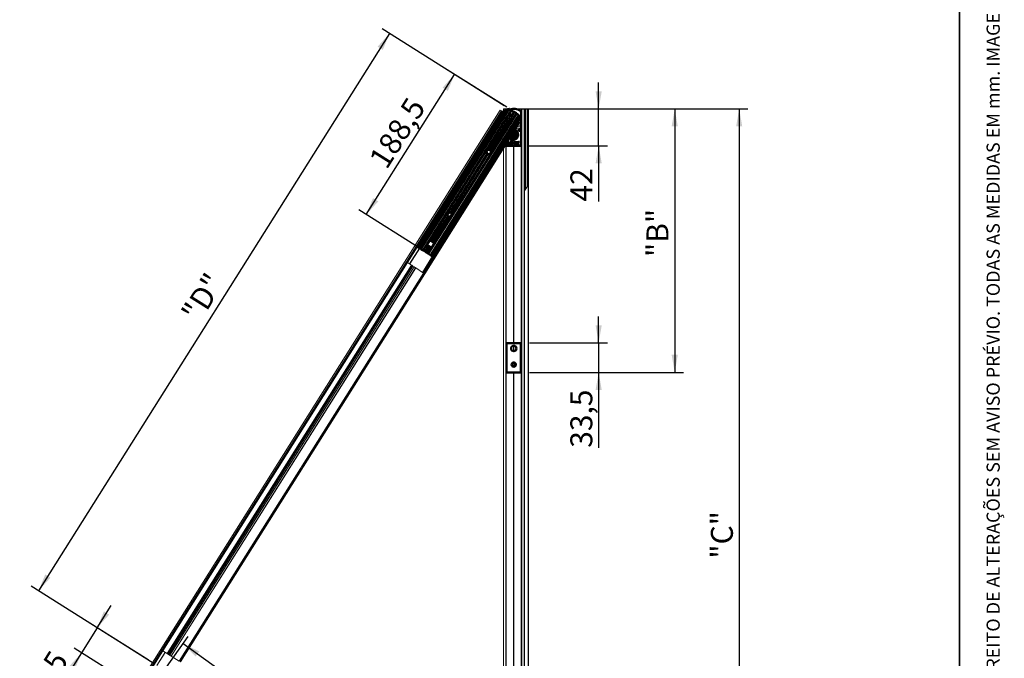
# Model space of a CAD drawing. Units: millimetres. Extents: x 10 to 205, y 4 to 287.
# Drawn here: x 93 to 205, y 69 to 141 of the extents above; entities that cross this region are included whole.
import ezdxf

# ---------------------------------------------------------------- set-up
doc = ezdxf.new("R2010")
doc.units = ezdxf.units.MM
for name, color, linetype in [('COTAS', 8, 'Continuous'), ('GHOST', 9, 'Continuous'), ('TEXTOS_EM_PORTUGUES', 7, 'Continuous')]:
    doc.layers.add(name, color=color, linetype=linetype)
doc.layers.add('LAYOUT_', color=7, linetype='Continuous', lineweight=35)
doc.styles.add('SLDTEXTSTYLE0', font='TXT', dxfattribs={"width": 0.7})
doc.dimstyles.new('SLDDIMSTYLE0', dxfattribs={"dimtxt": 2.5, "dimasz": 2, "dimexe": 0, "dimexo": 0.0625, "dimtad": 1, "dimdec": 1, "dimlfac": 10, "dimrnd": 1e-09, "dimzin": 12, "dimdsep": 46, "dimtxsty": 'SLDTEXTSTYLE0', "dimsah": 1, "dimcen": 0.09, "dimadec": 0, "dimazin": 3, "dimtfac": 1, "dimtdec": 1, "dimtofl": 0, "dimtmove": 0, "dimatfit": 3, "dimfxl": 1, "dimfrac": 2, "dimtolj": 1, "dimtzin": 12, "dimarcsym": 0})
doc.dimstyles.new('SLDDIMSTYLE1', dxfattribs={"dimtxt": 2.5, "dimasz": 2, "dimexe": 0, "dimexo": 0.0625, "dimtad": 1, "dimdec": 1, "dimlfac": 10, "dimrnd": 1e-09, "dimzin": 12, "dimdsep": 46, "dimtxsty": 'SLDTEXTSTYLE0', "dimsah": 1, "dimcen": 0.09, "dimadec": 0, "dimazin": 3, "dimtfac": 1, "dimtdec": 1, "dimtmove": 0, "dimatfit": 0, "dimfxl": 1, "dimfrac": 2, "dimtolj": 1, "dimtzin": 12, "dimarcsym": 0})

# ---------------------------------------------------------------- blocks, each defined once
blk = doc.blocks.new('_D')
at = {"layer": 'COTAS'}
for p, q in [((108.43, 66.04), (112.18, 71.27)), ((153.02, 40.7), (111.6, 70.45)), ((149.85, 36.29), (153.61, 41.52))]:
    blk.add_line(p, q, dxfattribs=at)
for points in [[(111.6, 70.45), (113.02, 69), (113.43, 69.57)], [(153.02, 40.7), (151.6, 42.15), (151.19, 41.59)]]:
    blk.add_solid(points, dxfattribs=at)
at = {"layer": 'COTAS', "insert": (131.99, 59.78), "char_height": 2.5, "attachment_point": 1, "rotation": 324.3142, "style": 'SLDTEXTSTYLE0'}
blk.add_mtext('510', dxfattribs=at)
blk = doc.blocks.new('_D_1')
at = {"layer": 'COTAS'}
for p, q in [((151.43, 131.34), (168.56, 131.34)), ((167.56, 131.34), (167.56, 101.34)), ((151.01, 101.34), (168.56, 101.34))]:
    blk.add_line(p, q, dxfattribs=at)
for points in [[(167.56, 131.34), (167.21, 129.34), (167.91, 129.34)], [(167.56, 101.34), (167.91, 103.34), (167.21, 103.34)]]:
    blk.add_solid(points, dxfattribs=at)
at = {"layer": 'COTAS', "insert": (164.34, 114.48), "char_height": 2.5, "attachment_point": 1, "rotation": 90, "style": 'SLDTEXTSTYLE0'}
blk.add_mtext('"B"', dxfattribs=at)
blk = doc.blocks.new('_D_2')
at = {"layer": 'COTAS'}
for p, q in [((158.9, 131.34), (158.9, 134.34)), ((150.24, 131.34), (159.9, 131.34)), ((158.9, 127.14), (158.9, 131.34)), ((150.99, 127.14), (159.9, 127.14)), ((158.9, 127.14), (158.9, 120.79))]:
    blk.add_line(p, q, dxfattribs=at)
for points in [[(158.9, 131.34), (159.25, 133.34), (158.55, 133.34)], [(158.9, 127.14), (158.55, 125.14), (159.25, 125.14)]]:
    blk.add_solid(points, dxfattribs=at)
at = {"layer": 'COTAS', "insert": (155.68, 120.79), "char_height": 2.5, "attachment_point": 1, "rotation": 90, "style": 'SLDTEXTSTYLE0'}
blk.add_mtext('42', dxfattribs=at)
blk = doc.blocks.new('_D_3')
at = {"layer": 'COTAS'}
for p, q in [((158.9, 104.69), (158.9, 107.69)), ((151.01, 104.69), (159.9, 104.69)), ((158.9, 104.69), (158.9, 101.34)), ((151.01, 101.34), (159.9, 101.34)), ((158.9, 101.34), (158.9, 92.76))]:
    blk.add_line(p, q, dxfattribs=at)
for points in [[(158.9, 104.69), (159.25, 106.69), (158.55, 106.69)], [(158.9, 101.34), (158.55, 99.34), (159.25, 99.34)]]:
    blk.add_solid(points, dxfattribs=at)
at = {"layer": 'COTAS', "insert": (155.68, 92.76), "char_height": 2.5, "attachment_point": 1, "rotation": 90, "style": 'SLDTEXTSTYLE0'}
blk.add_mtext('33,5', dxfattribs=at)
blk = doc.blocks.new('_D_5')
at = {"layer": 'COTAS'}
for p, q in [((148.15, 131.7), (134.24, 140.46)), ((135.09, 139.93), (95.12, 76.46)), ((108.18, 68.24), (94.28, 77))]:
    blk.add_line(p, q, dxfattribs=at)
for points in [[(135.09, 139.93), (133.73, 138.42), (134.32, 138.05)], [(95.12, 76.46), (96.48, 77.97), (95.89, 78.34)]]:
    blk.add_solid(points, dxfattribs=at)
at = {"layer": 'COTAS', "insert": (111.28, 108.17), "char_height": 2.5, "attachment_point": 1, "rotation": 57.8, "style": 'SLDTEXTSTYLE0'}
blk.add_mtext('"D"', dxfattribs=at)
blk = doc.blocks.new('_D_6')
at = {"layer": 'COTAS'}
for p, q in [((101.8, 72.26), (103.4, 74.79)), ((101.8, 72.26), (100.02, 69.42)), ((107.6, 68.61), (100.96, 72.79)), ((106.39, 65.41), (99.17, 69.95)), ((100.02, 69.42), (95.71, 62.58))]:
    blk.add_line(p, q, dxfattribs=at)
for points in [[(101.8, 72.26), (103.17, 73.76), (102.57, 74.14)], [(100.02, 69.42), (98.66, 67.92), (99.25, 67.54)]]:
    blk.add_solid(points, dxfattribs=at)
at = {"layer": 'COTAS', "insert": (92.98, 64.29), "char_height": 2.5, "attachment_point": 1, "rotation": 57.8, "style": 'SLDTEXTSTYLE0'}
blk.add_mtext('33,5', dxfattribs=at)
blk = doc.blocks.new('_D_7')
at = {"layer": 'COTAS'}
for p, q in [((148.44, 131.52), (141.65, 135.8)), ((132.44, 119.31), (142.49, 135.26)), ((138.68, 115.38), (131.6, 119.84))]:
    blk.add_line(p, q, dxfattribs=at)
for points in [[(142.49, 135.26), (141.13, 133.76), (141.73, 133.39)], [(132.44, 119.31), (133.81, 120.81), (133.21, 121.18)]]:
    blk.add_solid(points, dxfattribs=at)
at = {"layer": 'COTAS', "insert": (132.64, 125.66), "char_height": 2.5, "attachment_point": 1, "rotation": 57.8, "style": 'SLDTEXTSTYLE0'}
blk.add_mtext('188,5', dxfattribs=at)
blk = doc.blocks.new('_D_9')
at = {"layer": 'COTAS'}
for p, q in [((151.43, 131.34), (175.9, 131.34)), ((174.9, 131.34), (174.9, 32.75)), ((151.05, 32.75), (175.9, 32.75))]:
    blk.add_line(p, q, dxfattribs=at)
for points in [[(174.9, 131.34), (174.55, 129.34), (175.25, 129.34)], [(174.9, 32.75), (175.25, 34.75), (174.55, 34.75)]]:
    blk.add_solid(points, dxfattribs=at)
at = {"layer": 'COTAS', "insert": (171.68, 80.14), "char_height": 2.5, "attachment_point": 1, "rotation": 90, "style": 'SLDTEXTSTYLE0'}
blk.add_mtext('"C"', dxfattribs=at)

msp = doc.modelspace()

# ---------------------------------------------------------------- hatches: boundary and pattern name
at = {"linetype": 'Continuous', "lineweight": 18}
h = msp.add_hatch(dxfattribs=at)
h.set_pattern_fill('ANSI31', style=0)
h.paths.add_polyline_path([(150.783, 131.336), (150.783, 122.506), (150.903, 122.685), (150.903, 131.336)], flags=0)
h = msp.add_hatch(dxfattribs=at)
h.set_pattern_fill('ANSI38', style=0)
edge = h.paths.add_edge_path(flags=0)
edge.add_arc((148.836, 130.326), 0.38, 0, 360)
edge = h.paths.add_edge_path(flags=0)
edge.add_arc((148.836, 130.326), 0.165, 0, 360)
h = msp.add_hatch(dxfattribs=at)
h.set_pattern_fill('ANSI31', style=0)
edge = h.paths.add_edge_path(flags=0)
edge.add_arc((146.385, 126.433), 0.245, 0, 360)
h = msp.add_hatch(dxfattribs=at)
h.set_pattern_fill('ANSI31', style=0)
edge = h.paths.add_edge_path(flags=0)
edge.add_arc((141.908, 119.325), 0.245, 0, 360)
at = {"layer": 'TEXTOS_EM_PORTUGUES', "linetype": 'Continuous', "lineweight": 18}
h = msp.add_hatch(dxfattribs=at)
h.set_pattern_fill('ANSI31', color=256, style=0)
h.paths.add_polyline_path([(147.825, 131.104), (137.017, 113.941), (137.117, 113.874), (147.927, 131.04)], flags=0)
h = msp.add_hatch(dxfattribs=at)
h.set_pattern_fill('ANSI31', color=256, style=0)
h.paths.add_polyline_path([(139.095, 112.55), (149.941, 129.772), (149.839, 129.836), (138.996, 112.617)], flags=0)
h = msp.add_hatch(dxfattribs=at)
h.set_pattern_fill('ANSI31', color=256, style=0)
h.paths.add_polyline_path([(105.297, 63.57), (105.398, 63.506), (109.267, 69.65), (109.166, 69.714)], flags=0)

# ---------------------------------------------------------------- linework, layer by layer
at = {"color": 7, "linetype": 'Continuous', "lineweight": 50}
for p, q in [((138.362, 115.579), (148.209, 131.217)), ((138.58, 115.442), (148.564, 131.297)), ((138.647, 115.399), (148.675, 131.322)), ((148.251, 131.226), (148.209, 131.217)), ((148.251, 131.226), (148.564, 131.297)), ((148.675, 131.322), (148.564, 131.297)), ((148.629, 130.644), (148.97, 131.187)), ((148.716, 131.332), (148.675, 131.322)), ((148.733, 131.336), (148.716, 131.332)), ((148.945, 131.203), (148.733, 131.336)), ((148.97, 131.187), (148.945, 131.203)), ((148.996, 131.171), (148.97, 131.187)), ((149.237, 131.019), (148.996, 131.171)), ((138.92, 115.227), (148.459, 130.375)), ((139.777, 114.688), (149.804, 130.611)), ((139.845, 114.645), (149.829, 130.501)), ((149.012, 130.662), (149.237, 131.019)), ((149.063, 130.63), (149.288, 130.987)), ((149.213, 130.277), (149.554, 130.819)), ((149.253, 131.008), (149.237, 131.019)), ((149.271, 130.997), (149.253, 131.008)), ((149.288, 130.987), (149.271, 130.997)), ((149.529, 130.835), (149.288, 130.987)), ((149.554, 130.819), (149.529, 130.835)), ((149.579, 130.803), (149.554, 130.819)), ((149.791, 130.67), (149.579, 130.803)), ((149.585, 129.996), (149.756, 130.266)), ((149.895, 130.178), (149.756, 130.266)), ((149.91, 130.146), (149.758, 129.904)), ((149.795, 130.652), (149.791, 130.67)), ((149.804, 130.611), (149.795, 130.652)), ((149.829, 130.501), (149.804, 130.611)), ((149.829, 130.501), (149.903, 130.176)), ((149.903, 130.176), (149.91, 130.146)), ((150.093, 130.888), (150.093, 129.709)), ((139.504, 114.86), (149.043, 130.007)), ((140.063, 114.508), (149.75, 129.892)), ((146.518, 126.702), (148.608, 130.021)), ((146.569, 126.67), (148.66, 129.989)), ((149.725, 129.908), (149.585, 129.996)), ((149.75, 129.892), (149.725, 129.908)), ((149.814, 128.836), (149.814, 129.016)), ((149.814, 129.016), (149.876, 129.016)), ((149.876, 128.995), (149.839, 128.995)), ((149.839, 128.995), (149.839, 128.856)), ((150.093, 129.709), (150.093, 129.487)), ((150.093, 129.487), (150.093, 129.307)), ((150.093, 129.307), (150.093, 129.05)), ((150.093, 129.05), (150.093, 127.436)), ((148.834, 128.015), (148.834, 127.842)), ((149.161, 128.1), (149.299, 128.717)), ((149.299, 128.717), (149.283, 128.727)), ((149.879, 128.836), (149.814, 128.836)), ((149.839, 128.856), (149.877, 128.856)), ((148.708, 127.136), (148.491, 127.136)), ((148.639, 127.564), (148.606, 127.43)), ((148.681, 127.564), (148.639, 127.564)), ((148.64, 127.385), (148.751, 127.385)), ((148.649, 127.439), (148.681, 127.564)), ((148.731, 127.417), (148.667, 127.417)), ((149.793, 127.136), (148.708, 127.136)), ((148.782, 127.564), (148.748, 127.43)), ((148.823, 127.564), (148.782, 127.564)), ((148.785, 127.412), (148.823, 127.564)), ((148.851, 127.564), (148.806, 127.386)), ((148.806, 127.386), (148.848, 127.386)), ((148.848, 127.386), (148.885, 127.533)), ((148.934, 127.564), (148.851, 127.564)), ((148.885, 127.533), (148.925, 127.533)), ((148.892, 127.417), (148.885, 127.386)), ((148.885, 127.386), (148.934, 127.386)), ((148.925, 127.417), (148.892, 127.417)), ((149.06, 127.515), (149.027, 127.386)), ((149.027, 127.386), (149.069, 127.386)), ((149.101, 127.515), (149.06, 127.515)), ((149.069, 127.386), (149.101, 127.515)), ((149.113, 127.564), (149.072, 127.564)), ((149.141, 127.564), (149.096, 127.386)), ((149.096, 127.386), (149.138, 127.386)), ((149.104, 127.528), (149.113, 127.564)), ((149.138, 127.386), (149.171, 127.517)), ((149.175, 127.564), (149.141, 127.564)), ((149.171, 127.517), (149.231, 127.4)), ((149.253, 127.444), (149.199, 127.55)), ((149.284, 127.564), (149.253, 127.444)), ((149.254, 127.386), (149.28, 127.386)), ((149.28, 127.386), (149.325, 127.564)), ((149.325, 127.564), (149.284, 127.564)), ((149.348, 127.544), (149.316, 127.419)), ((149.316, 127.419), (149.316, 127.419)), ((149.342, 127.386), (149.46, 127.386)), ((149.361, 127.434), (149.368, 127.462)), ((149.361, 127.434), (149.361, 127.434)), ((149.368, 127.462), (149.479, 127.462)), ((149.505, 127.564), (149.374, 127.564)), ((149.468, 127.417), (149.374, 127.417)), ((149.375, 127.488), (149.384, 127.523)), ((149.486, 127.488), (149.375, 127.488)), ((149.384, 127.523), (149.384, 127.523)), ((149.397, 127.533), (149.497, 127.533)), ((149.46, 127.386), (149.468, 127.417)), ((149.479, 127.462), (149.486, 127.488)), ((149.495, 127.417), (149.488, 127.386)), ((149.488, 127.386), (149.627, 127.386)), ((149.624, 127.417), (149.495, 127.417)), ((149.497, 127.533), (149.505, 127.564)), ((149.536, 127.507), (149.628, 127.425)), ((149.702, 127.564), (149.558, 127.564)), ((149.653, 127.455), (149.576, 127.525)), ((149.579, 127.533), (149.695, 127.533)), ((149.72, 127.54), (149.688, 127.427)), ((149.695, 127.533), (149.702, 127.564)), ((149.725, 127.379), (149.843, 127.379)), ((149.739, 127.434), (149.746, 127.462)), ((149.746, 127.462), (149.856, 127.462)), ((149.753, 127.488), (149.761, 127.523)), ((149.863, 127.488), (149.753, 127.488)), ((149.888, 127.569), (149.757, 127.569)), ((149.851, 127.41), (149.757, 127.41)), ((149.78, 127.537), (149.88, 127.537)), ((149.793, 127.136), (149.991, 127.136)), ((149.843, 127.379), (149.851, 127.41)), ((149.856, 127.462), (149.863, 127.488)), ((149.88, 127.537), (149.888, 127.569)), ((142.042, 119.594), (146.2, 126.197)), ((142.093, 119.562), (146.251, 126.165)), ((139.922, 116.227), (141.724, 119.089)), ((139.973, 116.195), (141.775, 119.057)), ((138.362, 115.579), (138.387, 115.563)), ((138.387, 115.563), (138.58, 115.442)), ((139.187, 115.06), (139.597, 115.711)), ((139.238, 115.027), (139.648, 115.679)), ((139.418, 115.942), (139.636, 116.289)), ((139.449, 115.804), (139.418, 115.942)), ((139.597, 115.711), (139.449, 115.804)), ((139.613, 115.701), (139.597, 115.711)), ((139.631, 115.689), (139.613, 115.701)), ((139.648, 115.679), (139.631, 115.689)), ((139.636, 116.289), (139.774, 116.32)), ((139.796, 115.586), (139.648, 115.679)), ((139.774, 116.32), (139.922, 116.227)), ((139.934, 115.617), (139.796, 115.586)), ((139.922, 116.227), (139.939, 116.217)), ((140.152, 115.964), (139.934, 115.617)), ((139.939, 116.217), (139.956, 116.206)), ((139.956, 116.206), (139.973, 116.195)), ((139.973, 116.195), (140.121, 116.102)), ((140.121, 116.102), (140.152, 115.964)), ((138.58, 115.442), (138.647, 115.399)), ((138.647, 115.399), (138.673, 115.383)), ((138.673, 115.383), (138.895, 115.243)), ((138.895, 115.243), (138.92, 115.227)), ((138.92, 115.227), (138.946, 115.211)), ((138.946, 115.211), (139.187, 115.06)), ((139.187, 115.06), (139.203, 115.049)), ((139.203, 115.049), (139.221, 115.038)), ((139.221, 115.038), (139.238, 115.027)), ((139.238, 115.027), (139.479, 114.876)), ((139.479, 114.876), (139.504, 114.86)), ((139.504, 114.86), (139.529, 114.844)), ((139.529, 114.844), (139.752, 114.704)), ((139.752, 114.704), (139.777, 114.688)), ((139.777, 114.688), (139.845, 114.645)), ((139.845, 114.645), (140.037, 114.524)), ((140.037, 114.524), (140.063, 114.508)), ((148.393, 104.686), (148.373, 104.686)), ((148.423, 104.686), (148.393, 104.686)), ((148.423, 101.336), (148.423, 104.686)), ((148.453, 104.686), (148.423, 104.686)), ((150.013, 104.686), (148.453, 104.686)), ((150.043, 104.686), (150.013, 104.686)), ((150.043, 101.336), (150.043, 104.686)), ((150.073, 104.686), (150.043, 104.686)), ((150.093, 104.686), (150.073, 104.686)), ((149.145, 102.382), (149.055, 102.234)), ((149.139, 102.082), (149.055, 102.234)), ((149.312, 102.079), (149.139, 102.082)), ((149.145, 102.382), (149.318, 102.379)), ((149.312, 102.079), (149.402, 102.228)), ((149.402, 102.228), (149.318, 102.379)), ((148.393, 101.336), (148.373, 101.336)), ((148.423, 101.336), (148.393, 101.336)), ((148.453, 101.336), (148.423, 101.336)), ((150.013, 101.336), (148.453, 101.336)), ((150.043, 101.336), (150.013, 101.336)), ((150.073, 101.336), (150.043, 101.336)), ((150.093, 101.336), (150.073, 101.336))]:
    msp.add_line(p, q, dxfattribs=at)
at = {"color": 8, "linetype": 'Continuous', "lineweight": 18}
for p, q in [((138.387, 115.563), (148.251, 131.226)), ((138.673, 115.383), (148.716, 131.332)), ((148.551, 130.578), (148.945, 131.203)), ((148.683, 130.673), (148.996, 131.171)), ((138.895, 115.243), (148.486, 130.474)), ((138.946, 115.211), (148.456, 130.314)), ((139.529, 114.844), (149.12, 130.074)), ((139.752, 114.704), (149.795, 130.652)), ((149.029, 130.653), (149.253, 131.008)), ((149.047, 130.641), (149.271, 130.997)), ((149.186, 130.178), (149.579, 130.803)), ((149.216, 130.338), (149.529, 130.835)), ((149.725, 129.908), (149.895, 130.178)), ((149.918, 131.105), (149.943, 131.149)), ((150.043, 129.709), (150.043, 130.888)), ((150.043, 130.888), (150.093, 130.888)), ((139.479, 114.876), (148.989, 129.978)), ((140.037, 114.524), (149.725, 129.908)), ((146.535, 126.693), (148.624, 130.01)), ((146.553, 126.681), (148.642, 129.999)), ((150.043, 129.05), (149.486, 129.05)), ((149.637, 129.29), (150.043, 129.29)), ((150.043, 129.47), (149.75, 129.47)), ((149.901, 129.709), (150.043, 129.709)), ((150.043, 129.709), (150.093, 129.709)), ((150.043, 129.47), (150.043, 129.709)), ((150.043, 129.29), (150.043, 129.47)), ((150.043, 129.05), (150.043, 129.29)), ((150.043, 129.05), (150.093, 129.05)), ((150.043, 127.436), (150.043, 129.05)), ((148.708, 127.186), (149.793, 127.186)), ((148.708, 127.186), (148.708, 127.136)), ((149.793, 127.186), (149.793, 127.136)), ((150.043, 127.436), (150.093, 127.436)), ((142.059, 119.585), (146.216, 126.185)), ((142.077, 119.573), (146.234, 126.174)), ((139.939, 116.217), (141.74, 119.077)), ((139.956, 116.206), (141.758, 119.066)), ((139.203, 115.049), (139.613, 115.701)), ((139.221, 115.038), (139.631, 115.689)), ((148.393, 101.336), (148.393, 104.686)), ((148.453, 101.336), (148.453, 104.686)), ((150.013, 101.336), (150.013, 104.686)), ((150.073, 101.336), (150.073, 104.686))]:
    msp.add_line(p, q, dxfattribs=at)
at = {"color": 7, "linetype": 'Continuous', "lineweight": 50, "flags": 128}
msp.add_lwpolyline([(149.758, 129.904), (149.756, 129.902), (149.753, 129.901), (149.75, 129.9), (149.745, 129.9), (149.74, 129.901), (149.735, 129.903), (149.73, 129.905), (149.725, 129.908)], dxfattribs=at)
at = {"color": 8, "linetype": 'Continuous', "lineweight": 18, "flags": 128}
for points in [[(150.043, 129.47), (150.053, 129.47), (150.063, 129.471), (150.071, 129.473), (150.079, 129.475), (150.085, 129.477), (150.09, 129.48), (150.092, 129.483), (150.093, 129.487)], [(150.043, 129.29), (150.053, 129.29), (150.063, 129.291), (150.071, 129.292), (150.079, 129.295), (150.085, 129.297), (150.09, 129.3), (150.092, 129.303), (150.093, 129.307)]]:
    msp.add_lwpolyline(points, dxfattribs=at)
at = {"color": 7, "linetype": 'Continuous', "lineweight": 50}
for centre, radius in [((148.836, 130.326), 0.38), ((148.836, 130.326), 0.165), ((146.385, 126.433), 0.3), ((146.385, 126.433), 0.245), ((141.908, 119.325), 0.3), ((141.908, 119.325), 0.245), ((149.233, 104.066), 0.31), ((149.228, 102.231), 0.245), ((149.228, 102.231), 0.165)]:
    msp.add_circle(centre, radius, dxfattribs=at)
for centre, radius, start, end in [((149.241, 129.926), 1.41, 60.1489, 106.92807), ((149.793, 130.888), 0.3, 0, 60.1489), ((149.241, 129.926), 1.41, 53.30825, 60.1489), ((149.108, 128.409), 0.63, 244.22632, 0), ((149.108, 128.436), 0.48, 236.88009, 58.71991), ((149.108, 128.436), 0.4, 236.69609, 58.90391), ((149.108, 128.436), 0.39, 236.66778, 347.36937), ((149.108, 128.436), 0.34, 235.79879, 278.93995), ((149.108, 128.436), 0.39, 347.36937, 58.93222), ((149.188, 128.409), 0.55, 0, 67.18623), ((148.491, 127.336), 0.2, 233.89879, 270), ((148.708, 127.436), 0.3, 195.44793, 270), ((148.64, 127.421), 0.0357, 165.96755, 270), ((148.667, 127.435), 0.0179, 165.96263, 270), ((148.731, 127.435), 0.0179, 270, 345.95948), ((148.751, 127.421), 0.0357, 270, 345.96643), ((148.925, 127.475), 0.0581, 270.00179, 90), ((148.934, 127.475), 0.0893, 270, 90), ((149.055, 127.517), 0.0508, 12.90875, 70.23793), ((149.175, 127.537), 0.0268, 27.18218, 90.00623), ((149.254, 127.412), 0.0268, 207.18585, 269.99176), ((149.342, 127.412), 0.0268, 165.97001, 270), ((149.374, 127.537), 0.0268, 89.99996, 164.85403), ((149.374, 127.43), 0.0134, 165.96224, 270.00326), ((149.397, 127.52), 0.0134, 90, 165.96376), ((149.558, 127.531), 0.0329, 89.99852, 228.15126), ((149.579, 127.529), 0.00447, 89.99852, 228.03994), ((149.624, 127.421), 0.00453, 270.00049, 48.15126), ((149.627, 127.426), 0.04, 270.00154, 48.03994), ((149.725, 127.417), 0.0383, 164.60154, 269.99818), ((149.757, 127.53), 0.0383, 90, 164.60154), ((149.757, 127.429), 0.0191, 165.97219, 269.99932), ((149.78, 127.518), 0.0191, 89.99615, 165.97219), ((149.793, 127.436), 0.3, 270, 0), ((149.991, 127.336), 0.2, 270, 300.9449)]:
    msp.add_arc(centre, radius, start, end, dxfattribs=at)
at = {"color": 8, "linetype": 'Continuous', "lineweight": 18}
for centre, radius, start, end in [((149.241, 129.926), 1.36, 60.1489, 105.07906), ((149.793, 130.888), 0.25, 0, 60.1489), ((148.708, 127.436), 0.25, 183.85803, 270), ((149.793, 127.436), 0.25, 270, 0)]:
    msp.add_arc(centre, radius, start, end, dxfattribs=at)
at = {"color": 7, "linetype": 'Continuous', "lineweight": 50}
msp.add_ellipse((149.927, 130.229), major_axis=(0.032, 0.0508), ratio=0.5, start_param=3.1415927, end_param=3.4076727, dxfattribs=at)
for points, knots in [([(149.876, 129.016), (149.882, 129.015), (149.892, 129.015), (149.903, 129.014), (149.907, 129.013)], [0, 0, 0, 0, 0.560174, 1, 1, 1, 1]), ([(149.906, 128.991), (149.9, 128.992), (149.89, 128.995), (149.88, 128.995), (149.876, 128.995)], [0, 0, 0, 0, 0.5592546, 1, 1, 1, 1]), ([(149.962, 128.927), (149.961, 128.913), (149.959, 128.887), (149.941, 128.853), (149.91, 128.837), (149.889, 128.836), (149.879, 128.836)], [0, 0, 0, 0, 0.28084, 0.5599517, 0.7790685, 1, 1, 1, 1]), ([(149.936, 128.927), (149.935, 128.941), (149.934, 128.961), (149.92, 128.983), (149.91, 128.988), (149.906, 128.991)], [0, 0, 0, 0, 0.55914968, 0.78004033, 1, 1, 1, 1]), ([(149.907, 129.013), (149.913, 129.011), (149.922, 129.009), (149.93, 129.003), (149.934, 129)], [0, 0, 0, 0, 0.5598465, 1, 1, 1, 1]), ([(149.919, 128.869), (149.925, 128.879), (149.936, 128.897), (149.936, 128.918), (149.936, 128.927)], [0, 0, 0, 0, 0.5574522, 1, 1, 1, 1]), ([(149.934, 129), (149.939, 128.995), (149.949, 128.984), (149.96, 128.958), (149.961, 128.938), (149.962, 128.927)], [0, 0, 0, 0, 0.279769, 0.5599289, 1, 1, 1, 1]), ([(149.877, 128.856), (149.885, 128.856), (149.901, 128.856), (149.913, 128.865), (149.919, 128.869)], [0, 0, 0, 0, 0.561861, 1, 1, 1, 1])]:
    msp.add_open_spline(points, degree=3, knots=knots, dxfattribs=at)
at = {"layer": 'GHOST', "linetype": 'Continuous', "lineweight": 18}
for p, q in [((147.69, 131.189), (94.402, 46.57)), ((147.69, 131.189), (147.825, 131.104)), ((148.053, 131.336), (148.053, 130.969)), ((148.053, 131.336), (148.083, 131.336)), ((148.053, 131.336), (148.053, 130.969)), ((148.053, 131.336), (148.053, 131.336)), ((148.083, 131.336), (148.083, 131.017)), ((148.083, 131.336), (148.326, 131.336)), ((148.326, 131.336), (148.326, 131.243)), ((148.326, 131.336), (148.369, 131.336)), ((148.369, 131.336), (148.369, 131.253)), ((148.369, 131.336), (148.373, 131.336)), ((148.373, 131.254), (148.373, 131.336)), ((148.373, 131.336), (148.733, 131.336)), ((148.733, 131.336), (149.213, 131.336)), ((149.213, 131.336), (149.213, 131.335)), ((149.213, 131.336), (149.233, 131.336)), ((149.233, 131.336), (149.233, 131.336)), ((149.233, 131.336), (149.253, 131.336)), ((149.253, 131.336), (149.253, 131.336)), ((149.253, 131.336), (150.093, 131.336)), ((150.093, 131.336), (150.093, 130.888)), ((150.093, 131.336), (150.097, 131.336)), ((150.097, 131.336), (150.097, 35.942)), ((150.097, 131.336), (150.141, 131.336)), ((150.097, 131.336), (150.097, 35.942)), ((150.097, 131.336), (150.097, 131.336)), ((150.141, 131.336), (150.141, 35.858)), ((150.141, 131.336), (150.433, 131.336)), ((150.433, 131.336), (150.433, 121.983)), ((150.433, 131.336), (150.503, 131.336)), ((150.503, 131.336), (150.533, 131.336)), ((150.503, 131.336), (150.503, 122.087)), ((150.533, 131.336), (150.533, 122.132)), ((150.533, 131.336), (150.563, 131.336)), ((150.563, 131.336), (150.563, 122.177)), ((150.563, 131.336), (150.753, 131.336)), ((150.753, 131.336), (150.753, 122.461)), ((150.753, 131.336), (150.783, 131.336)), ((150.753, 131.336), (150.753, 122.461)), ((150.753, 131.336), (150.753, 131.336)), ((150.783, 131.336), (150.903, 131.336)), ((150.783, 131.336), (150.783, 122.506)), ((150.903, 122.685), (150.903, 131.336)), ((150.903, 131.336), (150.903, 122.685)), ((150.903, 131.336), (150.903, 131.336)), ((147.825, 131.104), (137.017, 113.941)), ((137.117, 113.874), (147.927, 131.04)), ((147.952, 131.024), (137.142, 113.858)), ((147.825, 131.104), (147.927, 131.04)), ((147.927, 131.04), (147.952, 131.024)), ((147.952, 131.024), (148.049, 130.963)), ((149.814, 129.852), (138.971, 112.633)), ((149.839, 129.836), (138.996, 112.617)), ((139.095, 112.55), (149.941, 129.772)), ((149.75, 129.892), (149.814, 129.852)), ((149.814, 129.852), (149.839, 129.836)), ((149.839, 129.836), (149.941, 129.772)), ((148.053, 126.775), (148.053, 37.524)), ((148.053, 126.775), (148.053, 37.524)), ((148.083, 126.822), (148.083, 37.502)), ((148.326, 127.208), (148.326, 37.328)), ((148.369, 127.277), (148.369, 37.297)), ((148.373, 37.294), (148.373, 127.283)), ((149.213, 127.136), (149.213, 104.686)), ((149.233, 127.136), (149.233, 104.686)), ((149.253, 127.136), (149.253, 104.686)), ((150.093, 127.436), (150.093, 35.948)), ((150.873, 122.64), (150.463, 122.028)), ((150.903, 122.685), (150.873, 122.64)), ((150.873, 122.64), (150.873, 31.336)), ((150.873, 122.64), (150.873, 31.336)), ((150.873, 122.64), (150.873, 122.64)), ((150.903, 122.685), (150.903, 31.336)), ((150.463, 122.028), (150.433, 121.983)), ((150.433, 121.983), (150.433, 31.336)), ((150.433, 121.983), (150.433, 31.336)), ((150.433, 121.983), (150.433, 121.983)), ((150.463, 122.028), (150.463, 31.336)), ((138.501, 115.491), (137.375, 113.702)), ((137.399, 113.685), (138.527, 115.475)), ((139.982, 114.559), (138.829, 112.728)), ((140.008, 114.543), (138.854, 112.711)), ((137.017, 113.941), (109.166, 69.714)), ((137.042, 113.924), (109.191, 69.698)), ((137.1, 113.885), (109.25, 69.66)), ((137.125, 113.869), (109.276, 69.644)), ((137.603, 113.549), (109.763, 69.338)), ((137.625, 113.534), (109.784, 69.324)), ((137.654, 113.515), (109.814, 69.306)), ((109.817, 69.303), (137.657, 113.513)), ((109.916, 69.241), (137.754, 113.448)), ((110.045, 69.16), (137.881, 113.363)), ((110.067, 69.146), (137.903, 113.348)), ((110.221, 69.049), (138.054, 113.247)), ((110.246, 69.033), (138.079, 113.23)), ((137.042, 113.924), (137.017, 113.941)), ((137.042, 113.924), (137.1, 113.885)), ((137.125, 113.869), (137.1, 113.885)), ((137.603, 113.549), (137.125, 113.869)), ((137.625, 113.534), (137.603, 113.549)), ((137.654, 113.515), (137.625, 113.534)), ((137.657, 113.513), (137.654, 113.515)), ((137.754, 113.448), (137.657, 113.513)), ((137.881, 113.363), (137.754, 113.448)), ((137.903, 113.348), (137.881, 113.363)), ((138.054, 113.247), (137.903, 113.348)), ((138.079, 113.23), (138.054, 113.247)), ((138.943, 112.652), (138.079, 113.23)), ((111.126, 68.479), (138.943, 112.652)), ((111.152, 68.463), (138.968, 112.635)), ((139.071, 112.567), (111.256, 68.398)), ((139.095, 112.55), (111.281, 68.382)), ((138.968, 112.635), (138.943, 112.652)), ((139.071, 112.567), (138.968, 112.635)), ((139.095, 112.55), (139.071, 112.567)), ((149.213, 104.375), (149.213, 103.756)), ((149.233, 104.376), (149.233, 103.756)), ((149.253, 104.375), (149.253, 103.756)), ((149.213, 101.336), (149.213, 36.691)), ((149.233, 101.336), (149.233, 36.677)), ((149.253, 101.336), (149.253, 36.662)), ((105.297, 63.57), (109.166, 69.714)), ((109.267, 69.65), (105.398, 63.506)), ((109.293, 69.634), (105.424, 63.49)), ((109.166, 69.714), (109.191, 69.698)), ((109.25, 69.66), (109.191, 69.698)), ((109.25, 69.66), (109.276, 69.644)), ((109.276, 69.644), (109.763, 69.338)), ((109.529, 69.485), (108.586, 67.986)), ((108.611, 67.97), (109.555, 69.469)), ((109.763, 69.338), (109.784, 69.324)), ((109.784, 69.324), (109.814, 69.306)), ((109.814, 69.306), (109.817, 69.303)), ((109.817, 69.303), (109.916, 69.241)), ((109.916, 69.241), (110.045, 69.16)), ((110.045, 69.16), (110.067, 69.146)), ((110.067, 69.146), (110.221, 69.049)), ((110.221, 69.049), (110.246, 69.033)), ((110.246, 69.033), (111.126, 68.479))]:
    msp.add_line(p, q, dxfattribs=at)
at = {"layer": 'LAYOUT_', "color": 7, "lineweight": 35}
msp.add_line((199.981, 12.999), (199.981, 283.999), dxfattribs=at)

# ---------------------------------------------------------------- texts
at = {"layer": 'LAYOUT_', "insert": (203.066, 50), "char_height": 1.5, "attachment_point": 1, "rotation": 90, "style": 'SLDTEXTSTYLE0'}
msp.add_mtext('RESERVAMOS O DIREITO DE ALTERAÇÕES SEM AVISO PRÉVIO. TODAS AS MEDIDAS EM mm. IMAGENS MERAMENTE ILUSTRATIVAS.', dxfattribs=at)

# ---------------------------------------------------------------- dimensions: what is measured, and where the dimension line sits
at = {"layer": 'COTAS'}
for base, p1, p2, angle, dimstyle, picture, middle in [((95.122, 76.464), (148.996, 131.171), (109.026, 67.709), 57.8, 'SLDDIMSTYLE0', '_D_5', (115.105, 108.196)), ((142.495, 135.264), (139.529, 114.844), (149.288, 130.987), 57.8, 'SLDDIMSTYLE0', '_D_7', (137.47, 127.285)), ((158.903, 131.336), (149.991, 127.136), (149.241, 131.336), 90, 'SLDDIMSTYLE1', '_D_2', (158.903, 122.598)), ((167.564, 101.336), (150.433, 131.336), (150.013, 101.336), 90, 'SLDDIMSTYLE0', '_D_1', (167.564, 116.336)), ((174.903, 32.752), (150.433, 131.336), (150.048, 32.752), 90, 'SLDDIMSTYLE0', '_D_9', (174.903, 82.044)), ((158.903, 101.336), (150.013, 104.686), (150.013, 101.336), 90, 'SLDDIMSTYLE1', '_D_3', (158.903, 95.809)), ((100.019, 69.422), (108.446, 68.074), (107.241, 64.874), 57.8, 'SLDDIMSTYLE1', '_D_6', (97.335, 65.16)), ((111.599, 70.454), (149.268, 35.476), (107.845, 65.226), 324.31424, 'SLDDIMSTYLE0', '_D', (132.311, 55.579))]:
    dim = msp.add_linear_dim(base=base, p1=p1, p2=p2, angle=angle, dimstyle=dimstyle, dxfattribs=at)
    dim.commit()
    dim.dimension.update_dxf_attribs({"geometry": picture, "text_midpoint": middle, "dimtype": 160})

doc.saveas('drawing.dxf')
